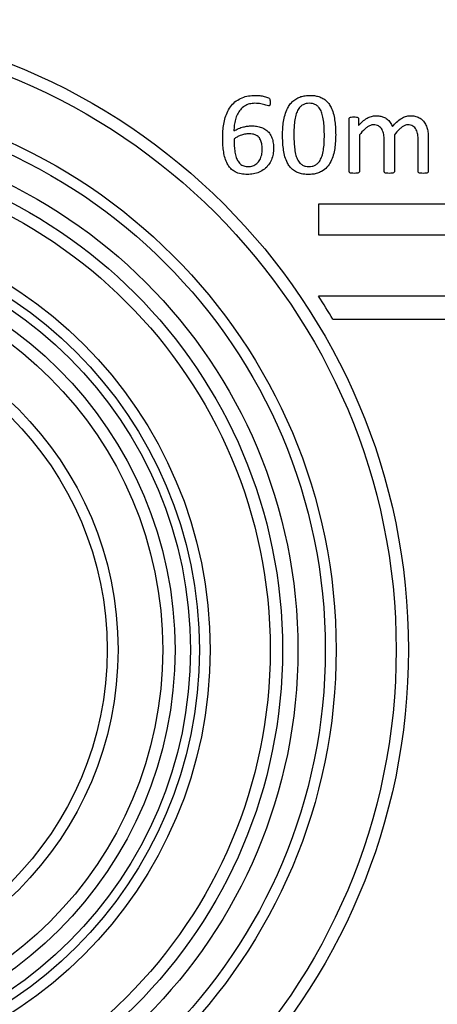
# Model space of a CAD drawing. Units: millimetres. Extents: x 58 to 886, y 38 to 643.
# Drawn here: x 206 to 220, y 56 to 88 of the extents above; entities that cross this region are included whole.
import ezdxf

# ---------------------------------------------------------------- set-up
doc = ezdxf.new("R2010")
doc.units = ezdxf.units.MM

msp = doc.modelspace()

# ---------------------------------------------------------------- linework, layer by layer
at = {"color": 7, "linetype": 'Continuous', "lineweight": 25}
for p, q in [((217.007, 83.541), (217.007, 85.261)), ((217.306, 85.261), (217.306, 85.034)), ((217.338, 84.734), (217.338, 83.541)), ((218.478, 84.734), (218.478, 83.541)), ((219.581, 84.635), (219.581, 83.542)), ((218.147, 83.541), (218.147, 84.579)), ((219.25, 83.541), (219.25, 84.579)), ((216.008, 82.482), (216.008, 81.482)), ((223.036, 82.482), (216.008, 82.482)), ((216.008, 81.482), (223.036, 81.482)), ((258.436, 79.482), (216.008, 79.482)), ((216.476, 78.732), (228.436, 78.732))]:
    msp.add_line(p, q, dxfattribs=at)
for radius in [20.5, 20.1, 18.146, 17.793, 16.9, 16.4, 16, 14.046, 13.693, 13.4, 12.9, 12.5, 11.046, 10.693]:
    msp.add_circle((198.436, 67.982), radius, dxfattribs=at)
msp.add_arc((198.436, 67.982), 21, 30.7908, 33.2038, dxfattribs=at)
for points, knots in [([(212.889, 84.64), (212.891, 84.714), (212.894, 84.862), (212.92, 85.082), (212.968, 85.298), (213.051, 85.504), (213.166, 85.693), (213.326, 85.846), (213.518, 85.951), (213.729, 86.011), (213.874, 86.016), (213.946, 86.019)], [0, 0, 0, 0, 0.112124, 0.22424, 0.336332, 0.448346, 0.560284, 0.67015, 0.780037, 0.889972, 1, 1, 1, 1]), ([(213.946, 86.019), (213.996, 86.017), (214.095, 86.013), (214.219, 85.993), (214.314, 85.966), (214.373, 85.946), (214.414, 85.915), (214.432, 85.867), (214.433, 85.83), (214.434, 85.805)], [0, 0, 0, 0, 0.25027, 0.500536, 0.625637, 0.750773, 0.812755, 0.875128, 1, 1, 1, 1]), ([(214.838, 84.726), (214.839, 84.801), (214.842, 84.949), (214.866, 85.171), (214.911, 85.39), (214.983, 85.576), (215.072, 85.725), (215.173, 85.835), (215.294, 85.923), (215.431, 85.982), (215.577, 86.014), (215.676, 86.017), (215.726, 86.019)], [0, 0, 0, 0, 0.1250631, 0.2501231, 0.3751367, 0.5000678, 0.5834071, 0.6667111, 0.7499939, 0.8332792, 0.9166473, 1, 1, 1, 1]), ([(215.726, 86.019), (215.775, 86.018), (215.872, 86.015), (216.016, 85.984), (216.151, 85.927), (216.27, 85.84), (216.364, 85.727), (216.447, 85.577), (216.508, 85.391), (216.543, 85.175), (216.563, 84.957), (216.565, 84.811), (216.566, 84.738)], [0, 0, 0, 0, 0.083357, 0.166707, 0.249983, 0.333273, 0.41656, 0.49988, 0.624825, 0.749866, 0.874925, 1, 1, 1, 1]), ([(213.935, 85.762), (213.876, 85.758), (213.757, 85.752), (213.593, 85.677), (213.458, 85.559), (213.361, 85.405), (213.298, 85.232), (213.263, 85.049), (213.255, 84.925), (213.251, 84.863)], [0, 0, 0, 0, 0.139985, 0.279715, 0.419544, 0.559506, 0.706227, 0.853102, 1, 1, 1, 1]), ([(214.38, 85.674), (214.352, 85.681), (214.297, 85.695), (214.217, 85.724), (214.097, 85.754), (214.002, 85.758), (213.935, 85.762)], [0, 0, 0, 0, 0.186293, 0.373174, 0.560046, 1, 1, 1, 1]), ([(214.434, 85.805), (214.434, 85.778), (214.435, 85.745), (214.426, 85.706), (214.416, 85.688), (214.4, 85.675), (214.386, 85.675), (214.38, 85.674)], [0, 0, 0, 0, 0.500463, 0.625639, 0.750695, 0.875213, 1, 1, 1, 1]), ([(215.706, 85.762), (215.671, 85.76), (215.601, 85.756), (215.5, 85.721), (215.402, 85.644), (215.322, 85.527), (215.26, 85.361), (215.225, 85.171), (215.209, 84.961), (215.207, 84.82), (215.206, 84.75)], [0, 0, 0, 0, 0.083358, 0.166606, 0.249873, 0.374632, 0.499623, 0.666331, 0.833166, 1, 1, 1, 1]), ([(216.198, 84.714), (216.197, 84.786), (216.195, 84.931), (216.179, 85.146), (216.148, 85.342), (216.095, 85.515), (216.018, 85.64), (215.919, 85.72), (215.815, 85.756), (215.743, 85.76), (215.706, 85.762)], [0, 0, 0, 0, 0.166886, 0.333763, 0.500577, 0.62558, 0.750238, 0.833379, 0.916625, 1, 1, 1, 1]), ([(217.007, 85.261), (217.008, 85.269), (217.009, 85.284), (217.031, 85.307), (217.083, 85.321), (217.128, 85.321), (217.158, 85.32)], [0, 0, 0, 0, 0.125249, 0.249437, 0.498674, 1, 1, 1, 1]), ([(217.158, 85.32), (217.187, 85.321), (217.231, 85.322), (217.282, 85.306), (217.303, 85.284), (217.305, 85.269), (217.306, 85.261)], [0, 0, 0, 0, 0.501623, 0.7504876, 0.8753471, 1, 1, 1, 1]), ([(217.306, 85.034), (217.349, 85.08), (217.435, 85.172), (217.576, 85.276), (217.725, 85.345), (217.824, 85.353), (217.874, 85.357)], [0, 0, 0, 0, 0.280321, 0.560348, 0.780257, 1, 1, 1, 1]), ([(217.874, 85.357), (217.917, 85.356), (218.003, 85.352), (218.127, 85.317), (218.247, 85.25), (218.349, 85.144), (218.392, 85.053), (218.413, 85.007)], [0, 0, 0, 0, 0.186849, 0.373651, 0.560343, 0.780022, 1, 1, 1, 1]), ([(218.413, 85.007), (218.458, 85.055), (218.546, 85.151), (218.689, 85.265), (218.841, 85.343), (218.944, 85.352), (218.996, 85.357)], [0, 0, 0, 0, 0.280348, 0.560485, 0.780366, 1, 1, 1, 1]), ([(218.996, 85.357), (219.045, 85.355), (219.144, 85.351), (219.285, 85.3), (219.405, 85.21), (219.494, 85.087), (219.549, 84.943), (219.575, 84.79), (219.579, 84.687), (219.581, 84.635)], [0, 0, 0, 0, 0.140075, 0.279888, 0.419694, 0.559597, 0.706186, 0.853076, 1, 1, 1, 1]), ([(213.251, 84.863), (213.301, 84.89), (213.401, 84.944), (213.552, 84.992), (213.695, 85.022), (213.784, 85.025), (213.828, 85.026)], [0, 0, 0, 0, 0.279975, 0.559924, 0.780018, 1, 1, 1, 1]), ([(213.828, 85.026), (213.883, 85.025), (213.992, 85.022), (214.152, 84.982), (214.3, 84.907), (214.421, 84.789), (214.499, 84.637), (214.537, 84.469), (214.542, 84.355), (214.544, 84.297)], [0, 0, 0, 0, 0.140198, 0.280274, 0.420222, 0.559991, 0.706429, 0.853151, 1, 1, 1, 1]), ([(217.802, 85.063), (217.766, 85.059), (217.692, 85.051), (217.596, 84.994), (217.474, 84.893), (217.394, 84.8), (217.338, 84.734)], [0, 0, 0, 0, 0.186227, 0.372826, 0.559703, 1, 1, 1, 1]), ([(218.147, 84.579), (218.144, 84.635), (218.14, 84.747), (218.095, 84.882), (218.032, 84.975), (217.965, 85.028), (217.886, 85.059), (217.83, 85.062), (217.802, 85.063)], [0, 0, 0, 0, 0.250245, 0.500044, 0.625136, 0.749984, 0.874907, 1, 1, 1, 1]), ([(218.922, 85.063), (218.886, 85.059), (218.815, 85.05), (218.723, 84.993), (218.607, 84.891), (218.531, 84.799), (218.478, 84.734)], [0, 0, 0, 0, 0.186134, 0.37271, 0.559625, 1, 1, 1, 1]), ([(219.25, 84.579), (219.248, 84.634), (219.244, 84.744), (219.206, 84.879), (219.146, 84.973), (219.082, 85.026), (219.004, 85.058), (218.949, 85.062), (218.922, 85.063)], [0, 0, 0, 0, 0.250349, 0.500139, 0.62521, 0.750079, 0.874952, 1, 1, 1, 1]), ([(213.69, 83.445), (213.621, 83.448), (213.484, 83.454), (213.309, 83.518), (213.175, 83.608), (213.083, 83.711), (213.005, 83.852), (212.947, 84.026), (212.91, 84.229), (212.892, 84.434), (212.89, 84.572), (212.889, 84.64)], [0, 0, 0, 0, 0.124955, 0.249699, 0.332987, 0.416263, 0.499598, 0.624594, 0.749709, 0.874852, 1, 1, 1, 1]), ([(213.749, 84.769), (213.7, 84.766), (213.601, 84.759), (213.47, 84.718), (213.353, 84.666), (213.289, 84.622), (213.257, 84.601)], [0, 0, 0, 0, 0.279919, 0.559868, 0.779966, 1, 1, 1, 1]), ([(213.257, 84.601), (213.258, 84.537), (213.259, 84.411), (213.276, 84.222), (213.31, 84.05), (213.365, 83.902), (213.448, 83.783), (213.577, 83.712), (213.672, 83.706), (213.72, 83.703)], [0, 0, 0, 0, 0.167001, 0.333983, 0.500862, 0.625981, 0.750768, 0.875113, 1, 1, 1, 1]), ([(214.176, 84.263), (214.175, 84.311), (214.171, 84.406), (214.142, 84.546), (214.072, 84.662), (213.969, 84.732), (213.861, 84.765), (213.787, 84.768), (213.749, 84.769)], [0, 0, 0, 0, 0.187089, 0.373997, 0.55996, 0.706363, 0.853061, 1, 1, 1, 1]), ([(215.676, 83.445), (215.627, 83.447), (215.53, 83.45), (215.387, 83.48), (215.251, 83.538), (215.134, 83.626), (215.039, 83.738), (214.957, 83.888), (214.896, 84.073), (214.86, 84.29), (214.841, 84.508), (214.839, 84.653), (214.838, 84.726)], [0, 0, 0, 0, 0.083354, 0.16672, 0.250001, 0.333263, 0.416547, 0.49988, 0.624834, 0.749855, 0.87492, 1, 1, 1, 1]), ([(215.206, 84.75), (215.206, 84.678), (215.208, 84.534), (215.223, 84.318), (215.254, 84.122), (215.308, 83.95), (215.384, 83.825), (215.484, 83.746), (215.587, 83.708), (215.66, 83.705), (215.696, 83.703)], [0, 0, 0, 0, 0.166871, 0.333727, 0.500501, 0.625542, 0.750243, 0.833411, 0.916678, 1, 1, 1, 1]), ([(216.566, 84.738), (216.564, 84.664), (216.562, 84.515), (216.538, 84.293), (216.494, 84.074), (216.414, 83.864), (216.289, 83.677), (216.132, 83.55), (215.971, 83.482), (215.825, 83.45), (215.726, 83.447), (215.676, 83.445)], [0, 0, 0, 0, 0.1251181, 0.2502335, 0.3753119, 0.500306, 0.6251443, 0.7498794, 0.8332094, 0.9166025, 1, 1, 1, 1]), ([(215.696, 83.703), (215.731, 83.704), (215.801, 83.708), (215.902, 83.745), (216.001, 83.819), (216.082, 83.937), (216.142, 84.103), (216.179, 84.293), (216.195, 84.504), (216.197, 84.644), (216.198, 84.714)], [0, 0, 0, 0, 0.083327, 0.166538, 0.24975, 0.374461, 0.499549, 0.66631, 0.833144, 1, 1, 1, 1]), ([(214.544, 84.297), (214.54, 84.234), (214.534, 84.107), (214.48, 83.922), (214.389, 83.754), (214.252, 83.614), (214.082, 83.512), (213.889, 83.454), (213.756, 83.448), (213.69, 83.445)], [0, 0, 0, 0, 0.140079, 0.280119, 0.420065, 0.559981, 0.706584, 0.853206, 1, 1, 1, 1]), ([(213.72, 83.703), (213.771, 83.707), (213.872, 83.714), (214.005, 83.797), (214.105, 83.924), (214.166, 84.085), (214.173, 84.204), (214.176, 84.263)], [0, 0, 0, 0, 0.186571, 0.37291, 0.559474, 0.779537, 1, 1, 1, 1]), ([(217.171, 83.482), (217.139, 83.483), (217.091, 83.484), (217.036, 83.495), (217.009, 83.517), (217.008, 83.533), (217.007, 83.541)], [0, 0, 0, 0, 0.500964, 0.750963, 0.875307, 1, 1, 1, 1]), ([(217.338, 83.541), (217.338, 83.537), (217.338, 83.529), (217.33, 83.514), (217.308, 83.496), (217.252, 83.483), (217.203, 83.483), (217.171, 83.482)], [0, 0, 0, 0, 0.0627967, 0.1251844, 0.2498243, 0.4995496, 1, 1, 1, 1]), ([(218.311, 83.482), (218.279, 83.483), (218.231, 83.484), (218.176, 83.495), (218.149, 83.516), (218.148, 83.533), (218.147, 83.541)], [0, 0, 0, 0, 0.501002, 0.751066, 0.875536, 1, 1, 1, 1]), ([(218.478, 83.541), (218.477, 83.533), (218.474, 83.516), (218.446, 83.496), (218.392, 83.483), (218.343, 83.483), (218.311, 83.482)], [0, 0, 0, 0, 0.123782, 0.248778, 0.49879, 1, 1, 1, 1]), ([(219.417, 83.482), (219.385, 83.483), (219.336, 83.483), (219.281, 83.496), (219.253, 83.516), (219.251, 83.533), (219.25, 83.541)], [0, 0, 0, 0, 0.5009032, 0.7507171, 0.87548, 1, 1, 1, 1]), ([(219.581, 83.542), (219.58, 83.534), (219.578, 83.517), (219.551, 83.496), (219.497, 83.483), (219.449, 83.483), (219.417, 83.482)], [0, 0, 0, 0, 0.124104, 0.24897, 0.498799, 1, 1, 1, 1])]:
    msp.add_open_spline(points, degree=3, knots=knots, dxfattribs=at)

doc.saveas('drawing.dxf')
